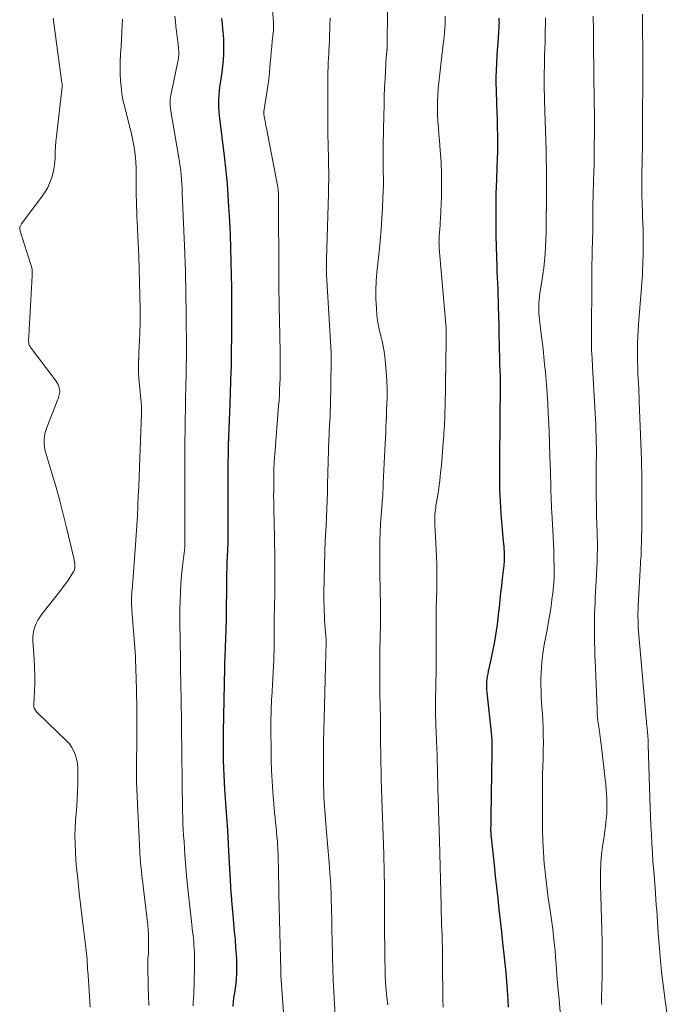
# Model space of a CAD drawing. Units: feet. Extents: x 1980000 to 1985031, y 600000 to 604725.
# Drawn here: x 1981306 to 1981419, y 600772 to 600945 of the extents above; entities that cross this region are included whole.
import ezdxf

# ---------------------------------------------------------------- set-up
doc = ezdxf.new("R2010")
doc.units = ezdxf.units.FT
doc.header["$LTSCALE"] = 100
doc.header["$MEASUREMENT"] = 0
doc.layers.add('CONTOUR INDEX', color=32, linetype='Continuous', lineweight=25)
doc.layers.add('CONTOUR INTERMEDIATE', color=40, linetype='Continuous', lineweight=15)

msp = doc.modelspace()

# ---------------------------------------------------------------- linework, layer by layer
at = {"layer": 'CONTOUR INDEX', "flags": 128}
for points, elevation in [([(1981343.46, 600772.03), (1981343.55, 600772.95), (1981343.67, 600773.87), (1981343.76, 600774.4), (1981343.87, 600775.24), (1981343.97, 600776.08), (1981344.04, 600776.93), (1981344.1, 600777.77), (1981344.13, 600778.62), (1981344.13, 600779.46), (1981344.1, 600780.31), (1981344.05, 600781.15), (1981343.96, 600782.32), (1981343.85, 600783.74), (1981343.73, 600785.17), (1981343.61, 600786.6), (1981343.48, 600788.03), (1981343.24, 600790.58), (1981343.22, 600790.78), (1981343.21, 600790.97), (1981343.19, 600791.17), (1981343.17, 600791.37), (1981343.15, 600791.56), (1981343.14, 600791.76), (1981343.12, 600791.96), (1981343.11, 600792.15), (1981343.09, 600792.55), (1981343.06, 600792.95), (1981343.04, 600793.35), (1981343.02, 600793.75), (1981343, 600794.14), (1981342.79, 600798.11), (1981342.66, 600800.49), (1981342.52, 600802.87), (1981342.37, 600805.24), (1981342.21, 600807.62), (1981342.04, 600810.04), (1981341.96, 600811.29), (1981341.89, 600812.54), (1981341.84, 600813.79), (1981341.8, 600815.05), (1981341.77, 600816.3), (1981341.76, 600817.55), (1981341.76, 600818.8), (1981341.78, 600820.06), (1981342.02, 600831.33), (1981342.03, 600831.45), (1981342.03, 600831.57), (1981342.03, 600831.69), (1981342.03, 600831.82), (1981342.03, 600832.01), (1981342.03, 600832.04), (1981342.03, 600832.06), (1981342.03, 600832.08), (1981342.03, 600832.11), (1981342.03, 600832.2), (1981342.03, 600832.22), (1981342.03, 600832.25), (1981342.03, 600832.27), (1981342.03, 600832.3), (1981342.06, 600833.01), (1981342.08, 600833.39), (1981342.09, 600833.77), (1981342.11, 600834.15), (1981342.12, 600834.54), (1981342.21, 600836.8), (1981342.23, 600837.62), (1981342.26, 600838.44), (1981342.28, 600839.26), (1981342.29, 600840.08), (1981342.38, 600846.59), (1981342.39, 600846.84), (1981342.39, 600847.1), (1981342.39, 600847.35), (1981342.39, 600847.61), (1981342.39, 600847.86), (1981342.39, 600848.12), (1981342.4, 600848.37), (1981342.41, 600848.63), (1981342.41, 600848.9), (1981342.42, 600849.16), (1981342.43, 600849.42), (1981342.44, 600849.68), (1981342.53, 600851.9), (1981342.58, 600853.27), (1981342.61, 600854.64), (1981342.62, 600856.01), (1981342.61, 600857.38), (1981342.61, 600857.61), (1981342.59, 600859.1), (1981342.58, 600860.59), (1981342.57, 600862.08), (1981342.57, 600863.56), (1981342.57, 600863.81), (1981342.57, 600865.41), (1981342.59, 600867.02), (1981342.63, 600868.63), (1981342.68, 600870.24), (1981342.94, 600877.45), (1981342.96, 600878.1), (1981342.98, 600878.76), (1981343.01, 600879.42), (1981343.03, 600880.08), (1981343.06, 600880.74), (1981343.08, 600881.4), (1981343.09, 600882.05), (1981343.11, 600882.71), (1981343.15, 600884.32), (1981343.17, 600885.78), (1981343.2, 600887.24), (1981343.21, 600888.7), (1981343.22, 600890.17), (1981343.25, 600895.08), (1981343.25, 600895.33), (1981343.25, 600895.57), (1981343.25, 600895.82), (1981343.25, 600896.07), (1981343.25, 600896.15), (1981343.25, 600896.36), (1981343.25, 600896.57), (1981343.25, 600896.78), (1981343.24, 600896.99), (1981343.24, 600897.01), (1981343.24, 600897.23), (1981343.24, 600897.44), (1981343.24, 600897.66), (1981343.23, 600897.88), (1981343.14, 600902.28), (1981343.07, 600904.7), (1981342.98, 600907.11), (1981342.87, 600909.53), (1981342.73, 600911.94), (1981342.47, 600916.01), (1981342.43, 600916.55), (1981342.38, 600917.1), (1981342.33, 600917.64), (1981342.26, 600918.19), (1981342.2, 600918.73), (1981342.13, 600919.27), (1981342.06, 600919.82), (1981342, 600920.36), (1981341.07, 600927.97), (1981341, 600928.68), (1981340.95, 600929.39), (1981340.95, 600930.1), (1981340.97, 600930.81), (1981341.01, 600931.51), (1981341.08, 600932.22), (1981341.16, 600932.93), (1981341.27, 600933.63), (1981341.39, 600934.39), (1981341.54, 600935.48), (1981341.67, 600936.57), (1981341.75, 600937.66), (1981341.81, 600938.76), (1981341.82, 600939.23), (1981341.84, 600940.19), (1981341.82, 600941.15), (1981341.76, 600942.11), (1981341.68, 600943.07), (1981341.58, 600944.02), (1981341.47, 600944.98)], 800), ([(1981391.65, 600771.9), (1981391.57, 600773.22), (1981391.47, 600774.81), (1981391.35, 600776.4), (1981391.21, 600777.98), (1981391.05, 600779.57), (1981390.87, 600781.21), (1981390.66, 600783.16), (1981390.45, 600785.11), (1981390.24, 600787.06), (1981390.02, 600789.01), (1981389.8, 600790.95), (1981389.59, 600792.9), (1981389.38, 600794.85), (1981389.18, 600796.8), (1981388.62, 600802.1), (1981388.61, 600802.21), (1981388.6, 600802.31), (1981388.59, 600802.41), (1981388.59, 600802.51), (1981388.58, 600802.57), (1981388.58, 600802.64), (1981388.57, 600802.72), (1981388.57, 600802.79), (1981388.57, 600802.86), (1981388.56, 600802.93), (1981388.56, 600803.01), (1981388.56, 600803.08), (1981388.57, 600803.15), (1981388.58, 600803.77), (1981388.59, 600804.15), (1981388.6, 600804.54), (1981388.6, 600804.92), (1981388.61, 600805.3), (1981388.76, 600816.56), (1981388.77, 600816.88), (1981388.77, 600817.21), (1981388.77, 600817.53), (1981388.77, 600817.86), (1981388.77, 600818.02), (1981388.77, 600818.27), (1981388.76, 600818.51), (1981388.75, 600818.76), (1981388.73, 600819), (1981388.71, 600819.25), (1981388.69, 600819.5), (1981388.66, 600819.74), (1981388.64, 600819.99), (1981387.89, 600827), (1981387.85, 600827.47), (1981387.83, 600827.93), (1981387.84, 600828.4), (1981387.86, 600828.86), (1981387.91, 600829.33), (1981387.97, 600829.79), (1981388.05, 600830.25), (1981388.15, 600830.71), (1981388.49, 600832.25), (1981388.73, 600833.35), (1981388.96, 600834.45), (1981389.17, 600835.55), (1981389.37, 600836.65), (1981389.55, 600837.76), (1981389.71, 600838.87), (1981389.85, 600839.98), (1981389.97, 600841.09), (1981390.05, 600841.87), (1981390.18, 600843.14), (1981390.31, 600844.4), (1981390.45, 600845.66), (1981390.6, 600846.93), (1981390.81, 600848.79), (1981390.85, 600849.12), (1981390.88, 600849.45), (1981390.91, 600849.79), (1981390.94, 600850.12), (1981390.95, 600850.46), (1981390.96, 600850.79), (1981390.95, 600851.13), (1981390.94, 600851.46), (1981390.92, 600851.68), (1981390.89, 600852.13), (1981390.86, 600852.57), (1981390.82, 600853.02), (1981390.78, 600853.46), (1981390.36, 600858.23), (1981390.28, 600859.31), (1981390.21, 600860.39), (1981390.16, 600861.46), (1981390.14, 600862.54), (1981390.12, 600863.68), (1981390.11, 600864.19), (1981390.11, 600864.71), (1981390.11, 600865.22), (1981390.11, 600865.73), (1981390.11, 600866.24), (1981390.12, 600866.75), (1981390.12, 600867.27), (1981390.13, 600867.78), (1981390.25, 600881.02), (1981390.25, 600881.36), (1981390.25, 600881.7), (1981390.24, 600882.04), (1981390.22, 600882.37), (1981390.21, 600882.72), (1981390.19, 600883.05), (1981390.17, 600883.38), (1981390.15, 600883.72), (1981390.13, 600884.05), (1981390.11, 600884.39), (1981390.1, 600884.72), (1981390.09, 600885.05), (1981390.06, 600887.78), (1981390.03, 600889.48), (1981390, 600891.18), (1981389.96, 600892.88), (1981389.91, 600894.58), (1981389.82, 600897.41), (1981389.81, 600897.9), (1981389.79, 600898.38), (1981389.76, 600898.87), (1981389.73, 600899.35), (1981389.7, 600899.84), (1981389.68, 600900.32), (1981389.66, 600900.81), (1981389.65, 600901.29), (1981389.49, 600906.94), (1981389.45, 600909.39), (1981389.45, 600911.85), (1981389.49, 600914.31), (1981389.57, 600916.76), (1981389.66, 600918.9), (1981389.71, 600920.29), (1981389.75, 600921.67), (1981389.76, 600923.06), (1981389.75, 600924.44), (1981389.73, 600925.83), (1981389.7, 600927.22), (1981389.66, 600928.6), (1981389.62, 600929.99), (1981389.52, 600932.36), (1981389.49, 600933.54), (1981389.49, 600934.72), (1981389.52, 600935.89), (1981389.57, 600937.07), (1981389.58, 600937.21), (1981389.65, 600938.32), (1981389.72, 600939.43), (1981389.8, 600940.53), (1981389.88, 600941.64), (1981390.01, 600943.3), (1981390.02, 600943.58), (1981390.03, 600943.86), (1981390.04, 600944.14), (1981390.03, 600944.42), (1981390.02, 600944.7), (1981390, 600944.98)], 820)]:
    msp.add_lwpolyline(points, dxfattribs=dict(at, elevation=elevation))
at = {"layer": 'CONTOUR INTERMEDIATE', "flags": 128}
for points, elevation in [([(1981336.46, 600772.12), (1981336.5, 600772.8), (1981336.54, 600773.49), (1981336.57, 600774.18), (1981336.6, 600774.87), (1981336.62, 600775.56), (1981336.7, 600779.73), (1981336.71, 600780.33), (1981336.7, 600780.93), (1981336.68, 600781.53), (1981336.65, 600782.13), (1981336.61, 600782.72), (1981336.57, 600783.32), (1981336.51, 600783.92), (1981336.45, 600784.51), (1981336.38, 600785.13), (1981336.31, 600785.73), (1981336.24, 600786.33), (1981336.18, 600786.93), (1981335.83, 600790.01), (1981335.6, 600792.15), (1981335.39, 600794.29), (1981335.2, 600796.43), (1981335.03, 600798.58), (1981334.87, 600800.9), (1981334.8, 600801.96), (1981334.74, 600803.02), (1981334.69, 600804.09), (1981334.65, 600805.15), (1981334.62, 600806.21), (1981334.6, 600807.28), (1981334.58, 600808.34), (1981334.56, 600809.41), (1981334.56, 600809.67), (1981334.55, 600810.87), (1981334.53, 600812.06), (1981334.52, 600813.26), (1981334.51, 600814.45), (1981334.48, 600817.04), (1981334.47, 600818.07), (1981334.46, 600819.1), (1981334.45, 600820.13), (1981334.44, 600821.15), (1981334.43, 600822.18), (1981334.42, 600823.21), (1981334.4, 600824.24), (1981334.38, 600825.26), (1981334.31, 600828.71), (1981334.3, 600829.38), (1981334.28, 600830.06), (1981334.27, 600830.73), (1981334.26, 600831.41), (1981334.25, 600832.08), (1981334.24, 600832.76), (1981334.23, 600833.43), (1981334.23, 600834.11), (1981334.22, 600834.62), (1981334.21, 600835.49), (1981334.19, 600836.37), (1981334.17, 600837.24), (1981334.15, 600838.11), (1981334.13, 600838.99), (1981334.12, 600839.86), (1981334.12, 600840.73), (1981334.14, 600841.61), (1981334.17, 600842.94), (1981334.23, 600844.48), (1981334.32, 600846.01), (1981334.45, 600847.54), (1981334.62, 600849.07), (1981335.01, 600852.38), (1981335.02, 600852.43), (1981335.02, 600852.48), (1981335.03, 600852.53), (1981335.03, 600852.58), (1981335.04, 600852.64), (1981335.04, 600852.66), (1981335.04, 600852.68), (1981335.04, 600852.7), (1981335.04, 600852.72), (1981335.04, 600852.79), (1981335.04, 600852.81), (1981335.04, 600852.83), (1981335.04, 600852.85), (1981335.04, 600852.87), (1981335.03, 600855.39), (1981335.03, 600856.67), (1981335.02, 600857.96), (1981335.02, 600859.24), (1981335.02, 600860.52), (1981334.99, 600868.42), (1981334.99, 600868.58), (1981334.99, 600868.73), (1981334.99, 600868.89), (1981334.99, 600869.05), (1981334.99, 600869.11), (1981335, 600869.24), (1981335, 600869.36), (1981335, 600869.48), (1981335, 600869.6), (1981335.01, 600869.72), (1981335.01, 600869.85), (1981335.01, 600869.97), (1981335.01, 600870.09), (1981335.21, 600881.28), (1981335.23, 600881.93), (1981335.24, 600882.58), (1981335.25, 600883.23), (1981335.26, 600883.88), (1981335.27, 600884.54), (1981335.28, 600885.19), (1981335.28, 600885.84), (1981335.28, 600886.49), (1981335.28, 600887.31), (1981335.28, 600888.37), (1981335.28, 600889.44), (1981335.27, 600890.5), (1981335.26, 600891.56), (1981335.25, 600891.95), (1981335.24, 600893.21), (1981335.22, 600894.46), (1981335.2, 600895.72), (1981335.18, 600896.98), (1981335.16, 600898.41), (1981335.15, 600899.07), (1981335.14, 600899.72), (1981335.12, 600900.38), (1981335.11, 600901.03), (1981335.08, 600901.86), (1981335.08, 600902.11), (1981335.07, 600902.35), (1981335.06, 600902.59), (1981335.05, 600902.83), (1981335.04, 600903.07), (1981335.02, 600903.31), (1981335.01, 600903.55), (1981335, 600903.8), (1981334.55, 600914.44), (1981334.52, 600915.21), (1981334.47, 600915.98), (1981334.42, 600916.75), (1981334.36, 600917.51), (1981334.29, 600918.28), (1981334.2, 600919.04), (1981334.1, 600919.8), (1981333.98, 600920.56), (1981332.53, 600929.06), (1981332.5, 600929.28), (1981332.47, 600929.49), (1981332.45, 600929.71), (1981332.43, 600929.93), (1981332.42, 600930.15), (1981332.42, 600930.37), (1981332.44, 600930.59), (1981332.47, 600930.81), (1981332.59, 600931.49), (1981332.68, 600932.05), (1981332.79, 600932.61), (1981332.9, 600933.17), (1981333.01, 600933.73), (1981333.79, 600937.38), (1981333.84, 600937.66), (1981333.88, 600937.93), (1981333.92, 600938.21), (1981333.94, 600938.49), (1981333.94, 600938.58), (1981333.95, 600938.82), (1981333.95, 600939.05), (1981333.94, 600939.29), (1981333.93, 600939.52), (1981333.9, 600939.76), (1981333.88, 600940), (1981333.85, 600940.23), (1981333.82, 600940.47), (1981333.66, 600941.78), (1981333.55, 600942.67), (1981333.45, 600943.56), (1981333.36, 600944.45), (1981333.28, 600945.34)], 796), ([(1981352.4, 600769.38), (1981351.82, 600777.44), (1981351.81, 600777.53), (1981351.81, 600777.62), (1981351.8, 600777.71), (1981351.8, 600777.8), (1981351.79, 600777.86), (1981351.79, 600777.92), (1981351.79, 600777.98), (1981351.79, 600778.03), (1981351.79, 600778.09), (1981351.78, 600778.14), (1981351.78, 600778.2), (1981351.78, 600778.26), (1981351.78, 600778.31), (1981351.67, 600782.69), (1981351.61, 600784.94), (1981351.56, 600787.18), (1981351.52, 600789.43), (1981351.48, 600791.67), (1981351.4, 600796.53), (1981351.37, 600797.55), (1981351.34, 600798.56), (1981351.29, 600799.57), (1981351.22, 600800.59), (1981351.2, 600800.97), (1981351.13, 600801.79), (1981351.06, 600802.61), (1981350.97, 600803.43), (1981350.88, 600804.25), (1981350.79, 600805.07), (1981350.7, 600805.88), (1981350.62, 600806.7), (1981350.56, 600807.52), (1981350.4, 600809.59), (1981350.27, 600811.44), (1981350.18, 600813.3), (1981350.12, 600815.16), (1981350.09, 600817.02), (1981350.07, 600820.29), (1981350.07, 600821.01), (1981350.07, 600821.73), (1981350.08, 600822.44), (1981350.1, 600823.16), (1981350.12, 600824.08), (1981350.13, 600824.34), (1981350.14, 600824.6), (1981350.15, 600824.85), (1981350.16, 600825.11), (1981350.18, 600825.37), (1981350.19, 600825.63), (1981350.2, 600825.89), (1981350.22, 600826.15), (1981350.56, 600832.68), (1981350.59, 600833.48), (1981350.62, 600834.28), (1981350.64, 600835.08), (1981350.65, 600835.88), (1981350.65, 600835.92), (1981350.65, 600836.7), (1981350.65, 600837.48), (1981350.65, 600838.26), (1981350.66, 600839.03), (1981350.66, 600839.81), (1981350.67, 600840.59), (1981350.68, 600841.36), (1981350.7, 600842.14), (1981350.71, 600842.66), (1981350.73, 600843.7), (1981350.75, 600844.74), (1981350.76, 600845.78), (1981350.77, 600846.82), (1981350.77, 600847.55), (1981350.77, 600848.92), (1981350.76, 600850.28), (1981350.75, 600851.65), (1981350.72, 600853.01), (1981350.68, 600855.26), (1981350.67, 600855.5), (1981350.66, 600855.74), (1981350.66, 600855.98), (1981350.65, 600856.22), (1981350.64, 600856.46), (1981350.63, 600856.7), (1981350.63, 600856.94), (1981350.62, 600857.18), (1981350.59, 600858.57), (1981350.57, 600859.51), (1981350.56, 600860.45), (1981350.55, 600861.38), (1981350.56, 600862.32), (1981350.59, 600865.74), (1981350.59, 600866.1), (1981350.6, 600866.46), (1981350.62, 600866.82), (1981350.64, 600867.18), (1981350.66, 600867.53), (1981350.68, 600867.89), (1981350.71, 600868.25), (1981350.73, 600868.61), (1981351.41, 600877.15), (1981351.49, 600878.11), (1981351.55, 600879.07), (1981351.6, 600880.04), (1981351.65, 600881), (1981351.68, 600881.96), (1981351.7, 600882.92), (1981351.71, 600883.88), (1981351.71, 600884.84), (1981351.71, 600885.15), (1981351.69, 600886.27), (1981351.68, 600887.39), (1981351.65, 600888.51), (1981351.63, 600889.62), (1981351.62, 600890.04), (1981351.58, 600891.36), (1981351.56, 600892.68), (1981351.53, 600894), (1981351.51, 600895.33), (1981351.5, 600895.7), (1981351.48, 600897.21), (1981351.47, 600898.71), (1981351.45, 600900.22), (1981351.44, 600901.73), (1981351.39, 600911.5), (1981351.39, 600911.99), (1981351.39, 600912.48), (1981351.39, 600912.97), (1981351.39, 600913.47), (1981351.38, 600914.04), (1981351.38, 600914.24), (1981351.38, 600914.45), (1981351.36, 600914.66), (1981351.35, 600914.87), (1981351.33, 600915.07), (1981351.3, 600915.28), (1981351.27, 600915.49), (1981351.23, 600915.69), (1981349.29, 600925.72), (1981349.21, 600926.15), (1981349.13, 600926.57), (1981349.05, 600927), (1981348.97, 600927.42), (1981348.84, 600928.16), (1981348.83, 600928.22), (1981348.82, 600928.28), (1981348.81, 600928.34), (1981348.81, 600928.4), (1981348.81, 600928.46), (1981348.81, 600928.52), (1981348.82, 600928.58), (1981348.83, 600928.64), (1981349.68, 600934.18), (1981349.7, 600934.34), (1981349.73, 600934.5), (1981349.75, 600934.67), (1981349.77, 600934.83), (1981349.79, 600934.99), (1981349.8, 600935.15), (1981349.82, 600935.31), (1981349.83, 600935.48), (1981349.97, 600937.19), (1981350.05, 600938.13), (1981350.14, 600939.07), (1981350.23, 600940), (1981350.32, 600940.94), (1981350.48, 600942.49), (1981350.5, 600942.65), (1981350.51, 600942.81), (1981350.52, 600942.97), (1981350.53, 600943.13), (1981350.53, 600943.18), (1981350.54, 600943.31), (1981350.54, 600943.45), (1981350.54, 600943.59), (1981350.53, 600943.72), (1981350.52, 600943.86), (1981350.52, 600944), (1981350.51, 600944.14), (1981350.5, 600944.27), (1981350.35, 600946.39)], 804), ([(1981370.5, 600772.34), (1981370.35, 600773.61), (1981370.24, 600774.89), (1981370.14, 600776.16), (1981370.08, 600777.44), (1981370.03, 600778.72), (1981370, 600780), (1981369.99, 600781.28), (1981369.97, 600785.78), (1981369.96, 600787.57), (1981369.95, 600789.35), (1981369.94, 600791.14), (1981369.92, 600792.93), (1981369.88, 600795.67), (1981369.88, 600796.25), (1981369.87, 600796.83), (1981369.85, 600797.42), (1981369.84, 600798), (1981369.82, 600798.58), (1981369.8, 600799.16), (1981369.78, 600799.74), (1981369.76, 600800.32), (1981369.41, 600810), (1981369.39, 600810.6), (1981369.37, 600811.2), (1981369.36, 600811.8), (1981369.35, 600812.4), (1981369.34, 600813), (1981369.33, 600813.6), (1981369.32, 600814.2), (1981369.32, 600814.8), (1981369.27, 600819.66), (1981369.26, 600820.76), (1981369.24, 600821.87), (1981369.22, 600822.98), (1981369.19, 600824.08), (1981369.17, 600825.19), (1981369.15, 600826.29), (1981369.14, 600827.4), (1981369.13, 600828.51), (1981369.12, 600828.81), (1981369.12, 600830.07), (1981369.12, 600831.34), (1981369.13, 600832.6), (1981369.15, 600833.86), (1981369.21, 600837.3), (1981369.22, 600838.17), (1981369.23, 600839.04), (1981369.24, 600839.91), (1981369.24, 600840.78), (1981369.24, 600841.14), (1981369.23, 600841.83), (1981369.23, 600842.52), (1981369.22, 600843.22), (1981369.2, 600843.91), (1981369.19, 600844.6), (1981369.17, 600845.3), (1981369.16, 600845.99), (1981369.15, 600846.68), (1981369.14, 600847.22), (1981369.12, 600848.18), (1981369.12, 600849.14), (1981369.11, 600850.1), (1981369.12, 600851.06), (1981369.12, 600852.07), (1981369.15, 600853.54), (1981369.19, 600855), (1981369.27, 600856.47), (1981369.37, 600857.93), (1981369.61, 600860.92), (1981369.61, 600861.03), (1981369.62, 600861.13), (1981369.63, 600861.24), (1981369.64, 600861.34), (1981369.65, 600861.45), (1981369.65, 600861.55), (1981369.66, 600861.66), (1981369.66, 600861.76), (1981369.67, 600862.24), (1981369.68, 600862.58), (1981369.69, 600862.92), (1981369.71, 600863.26), (1981369.72, 600863.61), (1981370, 600869.47), (1981370.05, 600870.47), (1981370.1, 600871.47), (1981370.15, 600872.47), (1981370.2, 600873.47), (1981370.24, 600874.48), (1981370.28, 600875.48), (1981370.32, 600876.48), (1981370.35, 600877.48), (1981370.38, 600878.63), (1981370.39, 600880.12), (1981370.35, 600881.62), (1981370.26, 600883.11), (1981370.12, 600884.61), (1981369.98, 600885.75), (1981369.86, 600886.66), (1981369.7, 600887.57), (1981369.51, 600888.48), (1981369.28, 600889.37), (1981369.06, 600890.27), (1981368.87, 600891.17), (1981368.74, 600892.09), (1981368.63, 600893), (1981368.52, 600894.28), (1981368.43, 600895.83), (1981368.4, 600897.39), (1981368.46, 600898.95), (1981368.59, 600900.5), (1981368.99, 600904.09), (1981369.19, 600906.03), (1981369.36, 600907.98), (1981369.49, 600909.93), (1981369.6, 600911.88), (1981369.67, 600913.46), (1981369.71, 600914.62), (1981369.74, 600915.78), (1981369.74, 600916.94), (1981369.73, 600918.1), (1981369.72, 600919.25), (1981369.71, 600920.41), (1981369.72, 600921.57), (1981369.73, 600922.73), (1981369.83, 600927.99), (1981369.86, 600929.62), (1981369.91, 600931.25), (1981369.97, 600932.88), (1981370.04, 600934.51), (1981370.16, 600936.93), (1981370.19, 600937.34), (1981370.21, 600937.76), (1981370.25, 600938.18), (1981370.29, 600938.59), (1981370.35, 600939.19), (1981370.36, 600939.31), (1981370.37, 600939.42), (1981370.38, 600939.53), (1981370.39, 600939.65), (1981370.4, 600939.76), (1981370.4, 600939.87), (1981370.41, 600939.99), (1981370.41, 600940.1), (1981370.45, 600946.39)], 812), ([(1981380.19, 600771.89), (1981380.16, 600773.21), (1981380.14, 600774.52), (1981380.12, 600775.83), (1981380.11, 600777.15), (1981380.08, 600781.32), (1981380.07, 600782.35), (1981380.05, 600783.37), (1981380.02, 600784.4), (1981379.98, 600785.43), (1981379.94, 600786.45), (1981379.91, 600787.48), (1981379.88, 600788.5), (1981379.86, 600789.53), (1981379.8, 600792.02), (1981379.75, 600794.29), (1981379.7, 600796.55), (1981379.64, 600798.82), (1981379.57, 600801.09), (1981379.41, 600806.34), (1981379.38, 600807.18), (1981379.35, 600808.03), (1981379.33, 600808.88), (1981379.3, 600809.72), (1981379.27, 600810.57), (1981379.25, 600811.41), (1981379.23, 600812.26), (1981379.21, 600813.11), (1981379.2, 600813.75), (1981379.17, 600814.91), (1981379.14, 600816.08), (1981379.09, 600817.25), (1981379.05, 600818.41), (1981378.97, 600820.08), (1981378.93, 600821), (1981378.9, 600821.93), (1981378.88, 600822.86), (1981378.87, 600823.78), (1981378.86, 600823.86), (1981378.86, 600824.75), (1981378.86, 600825.64), (1981378.88, 600826.53), (1981378.9, 600827.42), (1981378.93, 600828.31), (1981378.95, 600829.2), (1981378.96, 600830.09), (1981378.96, 600830.98), (1981378.96, 600840.22), (1981378.96, 600840.43), (1981378.96, 600840.65), (1981378.96, 600840.87), (1981378.96, 600841.09), (1981378.96, 600841.41), (1981378.96, 600841.47), (1981378.96, 600841.53), (1981378.97, 600841.58), (1981378.97, 600841.64), (1981378.97, 600841.7), (1981378.98, 600841.76), (1981378.98, 600841.82), (1981378.98, 600841.88), (1981379.08, 600844.81), (1981379.11, 600846.32), (1981379.11, 600847.82), (1981379.08, 600849.33), (1981379.03, 600850.84), (1981378.8, 600855.31), (1981378.79, 600855.66), (1981378.77, 600856.02), (1981378.75, 600856.38), (1981378.73, 600856.74), (1981378.72, 600857.1), (1981378.72, 600857.46), (1981378.74, 600857.81), (1981378.76, 600858.17), (1981378.76, 600858.2), (1981378.8, 600858.57), (1981378.85, 600858.94), (1981378.9, 600859.31), (1981378.95, 600859.68), (1981379.25, 600861.52), (1981379.44, 600862.81), (1981379.62, 600864.1), (1981379.76, 600865.4), (1981379.89, 600866.7), (1981380.23, 600870.71), (1981380.28, 600871.28), (1981380.32, 600871.85), (1981380.35, 600872.42), (1981380.39, 600872.99), (1981380.42, 600873.7), (1981380.43, 600873.91), (1981380.44, 600874.13), (1981380.46, 600874.35), (1981380.47, 600874.56), (1981380.48, 600874.78), (1981380.49, 600874.99), (1981380.49, 600875.21), (1981380.5, 600875.43), (1981380.51, 600875.66), (1981380.52, 600875.99), (1981380.52, 600876.32), (1981380.53, 600876.65), (1981380.54, 600876.98), (1981380.73, 600888.56), (1981380.73, 600888.82), (1981380.74, 600889.08), (1981380.74, 600889.35), (1981380.74, 600889.61), (1981380.75, 600889.93), (1981380.75, 600890.03), (1981380.74, 600890.13), (1981380.74, 600890.23), (1981380.74, 600890.33), (1981380.73, 600890.44), (1981380.73, 600890.54), (1981380.72, 600890.64), (1981380.71, 600890.74), (1981379.52, 600904.71), (1981379.5, 600904.97), (1981379.48, 600905.24), (1981379.48, 600905.5), (1981379.47, 600905.77), (1981379.48, 600906.04), (1981379.48, 600906.3), (1981379.5, 600906.57), (1981379.52, 600906.83), (1981379.58, 600907.5), (1981379.62, 600908.1), (1981379.67, 600908.69), (1981379.7, 600909.29), (1981379.73, 600909.89), (1981379.9, 600913.72), (1981379.94, 600915.74), (1981379.94, 600917.77), (1981379.85, 600919.79), (1981379.7, 600921.8), (1981379.54, 600923.57), (1981379.45, 600924.7), (1981379.36, 600925.84), (1981379.29, 600926.98), (1981379.23, 600928.12), (1981379.2, 600929.26), (1981379.21, 600930.39), (1981379.26, 600931.53), (1981379.35, 600932.66), (1981379.73, 600936.32), (1981379.84, 600937.35), (1981379.96, 600938.39), (1981380.08, 600939.41), (1981380.22, 600940.44), (1981380.31, 600941.08), (1981380.39, 600941.79), (1981380.46, 600942.5), (1981380.51, 600943.21), (1981380.54, 600943.92), (1981380.55, 600944.64), (1981380.54, 600945.35)], 816), ([(1981407.95, 600772.4), (1981407.93, 600772.75), (1981407.93, 600773.09), (1981407.93, 600773.44), (1981407.99, 600777.39), (1981408.02, 600779.39), (1981408.02, 600781.39), (1981407.99, 600783.39), (1981407.95, 600785.38), (1981407.95, 600785.5), (1981407.9, 600787.44), (1981407.84, 600789.38), (1981407.79, 600791.32), (1981407.74, 600793.25), (1981407.72, 600794.08), (1981407.72, 600795.6), (1981407.78, 600797.12), (1981407.91, 600798.63), (1981408.1, 600800.14), (1981408.29, 600801.37), (1981408.42, 600802.26), (1981408.54, 600803.16), (1981408.65, 600804.06), (1981408.74, 600804.96), (1981408.75, 600805.1), (1981408.82, 600805.93), (1981408.85, 600806.76), (1981408.85, 600807.59), (1981408.83, 600808.42), (1981408.78, 600809.25), (1981408.72, 600810.08), (1981408.64, 600810.91), (1981408.56, 600811.74), (1981407.96, 600816.96), (1981407.85, 600817.87), (1981407.73, 600818.78), (1981407.61, 600819.69), (1981407.48, 600820.6), (1981407.27, 600822.04), (1981407.25, 600822.23), (1981407.22, 600822.42), (1981407.2, 600822.6), (1981407.19, 600822.79), (1981407.18, 600822.87), (1981407.17, 600823.02), (1981407.16, 600823.17), (1981407.15, 600823.32), (1981407.14, 600823.47), (1981407.14, 600823.63), (1981407.13, 600823.78), (1981407.13, 600823.93), (1981407.12, 600824.08), (1981406.78, 600832.63), (1981406.78, 600832.7), (1981406.77, 600832.77), (1981406.77, 600832.85), (1981406.77, 600832.92), (1981406.77, 600833), (1981406.76, 600833.07), (1981406.76, 600833.15), (1981406.76, 600833.22), (1981406.68, 600837.04), (1981406.67, 600837.98), (1981406.67, 600838.93), (1981406.68, 600839.88), (1981406.7, 600840.82), (1981406.74, 600841.77), (1981406.77, 600842.72), (1981406.82, 600843.66), (1981406.87, 600844.61), (1981406.97, 600846.52), (1981407.03, 600847.62), (1981407.08, 600848.72), (1981407.12, 600849.83), (1981407.15, 600850.93), (1981407.18, 600852.23), (1981407.18, 600852.68), (1981407.19, 600853.13), (1981407.18, 600853.58), (1981407.17, 600854.03), (1981407.16, 600854.48), (1981407.15, 600854.93), (1981407.13, 600855.39), (1981407.11, 600855.84), (1981407.1, 600856.22), (1981407.07, 600856.86), (1981407.05, 600857.51), (1981407.04, 600858.15), (1981407.03, 600858.79), (1981406.99, 600862.19), (1981406.98, 600863.46), (1981406.98, 600864.72), (1981406.98, 600865.99), (1981406.99, 600867.25), (1981407, 600868.25), (1981407, 600869.02), (1981407, 600869.79), (1981406.99, 600870.56), (1981406.98, 600871.33), (1981406.96, 600871.81), (1981406.93, 600872.83), (1981406.9, 600873.84), (1981406.85, 600874.85), (1981406.8, 600875.87), (1981406.35, 600883.97), (1981406.32, 600884.5), (1981406.29, 600885.03), (1981406.25, 600885.56), (1981406.22, 600886.09), (1981406.16, 600887.02), (1981406.15, 600887.09), (1981406.15, 600887.16), (1981406.14, 600887.22), (1981406.14, 600887.29), (1981406.14, 600887.36), (1981406.14, 600887.42), (1981406.13, 600887.49), (1981406.13, 600887.55), (1981406.21, 600901.19), (1981406.22, 600901.57), (1981406.22, 600901.95), (1981406.23, 600902.34), (1981406.25, 600902.72), (1981406.26, 600903.1), (1981406.27, 600903.49), (1981406.28, 600903.87), (1981406.29, 600904.25), (1981406.38, 600907.92), (1981406.39, 600908.77), (1981406.4, 600909.61), (1981406.41, 600910.46), (1981406.41, 600911.3), (1981406.41, 600912.65), (1981406.41, 600912.82), (1981406.41, 600913), (1981406.42, 600913.17), (1981406.42, 600913.34), (1981406.43, 600913.52), (1981406.43, 600913.69), (1981406.44, 600913.87), (1981406.44, 600914.04), (1981406.53, 600916.53), (1981406.57, 600917.94), (1981406.6, 600919.36), (1981406.63, 600920.77), (1981406.64, 600922.19), (1981406.66, 600925.27), (1981406.66, 600926.85), (1981406.66, 600928.43), (1981406.64, 600930.01), (1981406.62, 600931.58), (1981406.61, 600932.28), (1981406.59, 600933.51), (1981406.58, 600934.74), (1981406.56, 600935.97), (1981406.54, 600937.2), (1981406.53, 600938.42), (1981406.51, 600939.65), (1981406.5, 600940.88), (1981406.49, 600942.11), (1981406.48, 600943.72), (1981406.47, 600944.53), (1981406.46, 600945.35)], 828), ([(1981419.75, 600768.08), (1981419.02, 600773.08), (1981418.72, 600775.36), (1981418.44, 600777.65), (1981418.22, 600779.95), (1981418.02, 600782.25), (1981417.83, 600784.86), (1981417.76, 600785.86), (1981417.69, 600786.85), (1981417.63, 600787.85), (1981417.56, 600788.85), (1981417.49, 600789.84), (1981417.42, 600790.84), (1981417.35, 600791.83), (1981417.27, 600792.82), (1981417.03, 600795.73), (1981416.91, 600797.32), (1981416.8, 600798.92), (1981416.71, 600800.51), (1981416.63, 600802.11), (1981416.56, 600803.7), (1981416.5, 600805.3), (1981416.44, 600806.9), (1981416.38, 600808.49), (1981416.08, 600817.86), (1981416.07, 600818.18), (1981416.06, 600818.5), (1981416.04, 600818.83), (1981416.02, 600819.15), (1981416, 600819.37), (1981415.99, 600819.59), (1981415.97, 600819.8), (1981415.95, 600820.02), (1981415.94, 600820.23), (1981415.92, 600820.45), (1981415.9, 600820.66), (1981415.88, 600820.88), (1981415.86, 600821.1), (1981414.44, 600836.99), (1981414.38, 600837.64), (1981414.34, 600838.29), (1981414.31, 600838.94), (1981414.29, 600839.59), (1981414.28, 600840.24), (1981414.28, 600840.89), (1981414.3, 600841.54), (1981414.32, 600842.18), (1981414.65, 600848.45), (1981414.67, 600848.83), (1981414.7, 600849.21), (1981414.72, 600849.59), (1981414.75, 600849.97), (1981414.8, 600850.51), (1981414.81, 600850.62), (1981414.82, 600850.72), (1981414.82, 600850.83), (1981414.83, 600850.94), (1981414.84, 600851.05), (1981414.84, 600851.15), (1981414.84, 600851.26), (1981414.85, 600851.37), (1981414.9, 600854.05), (1981414.93, 600855.49), (1981414.94, 600856.94), (1981414.95, 600858.39), (1981414.96, 600859.83), (1981414.95, 600863.95), (1981414.95, 600864.43), (1981414.95, 600864.9), (1981414.94, 600865.37), (1981414.93, 600865.84), (1981414.92, 600866.31), (1981414.91, 600866.78), (1981414.89, 600867.25), (1981414.88, 600867.72), (1981414.52, 600877.92), (1981414.5, 600878.4), (1981414.48, 600878.88), (1981414.46, 600879.37), (1981414.44, 600879.85), (1981414.41, 600880.33), (1981414.38, 600880.82), (1981414.36, 600881.3), (1981414.33, 600881.78), (1981414.27, 600882.85), (1981414.23, 600883.87), (1981414.19, 600884.88), (1981414.18, 600885.9), (1981414.19, 600886.92), (1981414.19, 600887.06), (1981414.22, 600888.15), (1981414.25, 600889.24), (1981414.31, 600890.33), (1981414.39, 600891.42), (1981414.89, 600897.86), (1981414.91, 600898.2), (1981414.94, 600898.54), (1981414.97, 600898.88), (1981415, 600899.22), (1981415.02, 600899.56), (1981415.05, 600899.89), (1981415.06, 600900.23), (1981415.08, 600900.57), (1981415.19, 600903.63), (1981415.21, 600904.72), (1981415.22, 600905.8), (1981415.21, 600906.89), (1981415.17, 600907.97), (1981415.13, 600909.05), (1981415.09, 600910.14), (1981415.05, 600911.22), (1981415.02, 600912.3), (1981415.01, 600912.68), (1981414.98, 600913.95), (1981414.96, 600915.23), (1981414.97, 600916.5), (1981414.98, 600917.77), (1981415.02, 600920), (1981415.03, 600920.26), (1981415.03, 600920.52), (1981415.03, 600920.77), (1981415.04, 600921.03), (1981415.04, 600921.29), (1981415.05, 600921.55), (1981415.05, 600921.8), (1981415.05, 600922.06), (1981415.07, 600924.31), (1981415.08, 600925.7), (1981415.09, 600927.08), (1981415.09, 600928.46), (1981415.1, 600929.85), (1981415.11, 600931.98), (1981415.11, 600933.41), (1981415.12, 600934.85), (1981415.12, 600936.28), (1981415.12, 600937.71), (1981415.11, 600939.15), (1981415.11, 600940.58), (1981415.1, 600942.02), (1981415.09, 600943.45), (1981415.08, 600945.7)], 832), ([(1981318.47, 600771.91), (1981318.09, 600777.51), (1981318.05, 600778.05), (1981318.01, 600778.6), (1981317.97, 600779.14), (1981317.94, 600779.69), (1981317.9, 600780.23), (1981317.85, 600780.78), (1981317.79, 600781.32), (1981317.73, 600781.87), (1981317.23, 600786.09), (1981317, 600788.02), (1981316.77, 600789.94), (1981316.55, 600791.87), (1981316.33, 600793.8), (1981316.21, 600794.87), (1981316.07, 600796.26), (1981315.95, 600797.66), (1981315.87, 600799.06), (1981315.82, 600800.46), (1981315.81, 600800.68), (1981315.8, 600801.97), (1981315.82, 600803.26), (1981315.89, 600804.55), (1981315.99, 600805.83), (1981316.1, 600807.12), (1981316.19, 600808.41), (1981316.24, 600809.7), (1981316.28, 600810.99), (1981316.31, 600813.06), (1981316.28, 600813.81), (1981316.21, 600814.56), (1981316.07, 600815.3), (1981315.87, 600816.03), (1981315.59, 600816.72), (1981315.25, 600817.38), (1981314.82, 600817.97), (1981314.32, 600818.53), (1981309.28, 600823.36), (1981309.13, 600823.52), (1981308.99, 600823.69), (1981308.87, 600823.87), (1981308.76, 600824.06), (1981308.68, 600824.26), (1981308.62, 600824.47), (1981308.59, 600824.68), (1981308.58, 600824.9), (1981308.71, 600827.24), (1981308.76, 600828.62), (1981308.77, 600830.01), (1981308.73, 600831.4), (1981308.66, 600832.79), (1981308.45, 600836.01), (1981308.44, 600836.64), (1981308.49, 600837.26), (1981308.61, 600837.87), (1981308.78, 600838.47), (1981309.02, 600839.06), (1981309.29, 600839.62), (1981309.62, 600840.16), (1981309.99, 600840.67), (1981313.31, 600844.9), (1981313.75, 600845.47), (1981314.18, 600846.06), (1981314.6, 600846.65), (1981315, 600847.25), (1981315.42, 600847.9), (1981315.58, 600848.19), (1981315.69, 600848.49), (1981315.75, 600848.81), (1981315.77, 600849.14), (1981315.75, 600849.47), (1981315.71, 600849.8), (1981315.66, 600850.13), (1981315.59, 600850.46), (1981314.28, 600856.07), (1981313.7, 600858.41), (1981313.09, 600860.74), (1981312.44, 600863.06), (1981311.76, 600865.37), (1981310.69, 600868.86), (1981310.54, 600869.42), (1981310.44, 600869.99), (1981310.4, 600870.56), (1981310.39, 600871.13), (1981310.44, 600871.71), (1981310.53, 600872.27), (1981310.68, 600872.83), (1981310.87, 600873.37), (1981312.76, 600878.13), (1981312.85, 600878.36), (1981312.93, 600878.6), (1981313, 600878.83), (1981313.06, 600879.07), (1981313.11, 600879.31), (1981313.13, 600879.55), (1981313.12, 600879.79), (1981313.09, 600880.03), (1981313.05, 600880.23), (1981312.96, 600880.56), (1981312.85, 600880.87), (1981312.69, 600881.17), (1981312.5, 600881.46), (1981308.11, 600887.24), (1981308.02, 600887.37), (1981307.94, 600887.5), (1981307.87, 600887.63), (1981307.8, 600887.77), (1981307.75, 600887.91), (1981307.71, 600888.05), (1981307.7, 600888.2), (1981307.69, 600888.35), (1981308.32, 600899.9), (1981308.32, 600900.45), (1981308.28, 600901), (1981308.17, 600901.54), (1981308.03, 600902.07), (1981307.85, 600902.6), (1981307.68, 600903.14), (1981307.51, 600903.67), (1981307.34, 600904.2), (1981306.16, 600907.95), (1981306.14, 600908.09), (1981306.13, 600908.23), (1981306.15, 600908.36), (1981306.18, 600908.5), (1981306.24, 600908.63), (1981306.31, 600908.76), (1981306.38, 600908.89), (1981306.47, 600909.01), (1981310.05, 600913.81), (1981310.57, 600914.58), (1981311.03, 600915.37), (1981311.41, 600916.21), (1981311.73, 600917.08), (1981311.75, 600917.12), (1981311.98, 600918), (1981312.16, 600918.88), (1981312.26, 600919.78), (1981312.31, 600920.68), (1981312.33, 600921.59), (1981312.37, 600922.5), (1981312.44, 600923.41), (1981312.54, 600924.32), (1981313.57, 600932.96), (1981313.57, 600933.06), (1981313.57, 600933.16), (1981313.57, 600933.26), (1981313.56, 600933.36), (1981313.53, 600933.54), (1981313.5, 600933.65), (1981311.98, 600945.01)], 788), ([(1981328.74, 600772.19), (1981328.7, 600772.77), (1981328.68, 600773.35), (1981328.53, 600778.69), (1981328.52, 600779.12), (1981328.53, 600779.55), (1981328.54, 600779.99), (1981328.57, 600780.42), (1981328.6, 600780.85), (1981328.63, 600781.29), (1981328.64, 600781.72), (1981328.66, 600782.15), (1981328.67, 600782.95), (1981328.68, 600783.78), (1981328.65, 600784.6), (1981328.6, 600785.43), (1981328.52, 600786.26), (1981327.73, 600793.06), (1981327.65, 600793.72), (1981327.57, 600794.38), (1981327.49, 600795.04), (1981327.41, 600795.7), (1981327.35, 600796.23), (1981327.31, 600796.63), (1981327.27, 600797.03), (1981327.24, 600797.43), (1981327.21, 600797.83), (1981326.58, 600811.24), (1981326.57, 600811.44), (1981326.57, 600811.64), (1981326.56, 600811.84), (1981326.56, 600812.05), (1981326.55, 600812.25), (1981326.55, 600812.45), (1981326.55, 600812.65), (1981326.56, 600812.85), (1981326.57, 600813.93), (1981326.58, 600814.67), (1981326.58, 600815.41), (1981326.58, 600816.15), (1981326.59, 600816.89), (1981326.6, 600824.14), (1981326.6, 600824.79), (1981326.59, 600825.45), (1981326.58, 600826.1), (1981326.57, 600826.75), (1981326.56, 600827.41), (1981326.54, 600828.06), (1981326.52, 600828.71), (1981326.5, 600829.36), (1981326.39, 600832.73), (1981326.38, 600833), (1981326.37, 600833.27), (1981326.36, 600833.54), (1981326.34, 600833.81), (1981326.33, 600834.07), (1981326.31, 600834.34), (1981326.29, 600834.61), (1981326.27, 600834.87), (1981325.74, 600841.4), (1981325.72, 600841.8), (1981325.7, 600842.2), (1981325.68, 600842.6), (1981325.68, 600843), (1981325.69, 600843.4), (1981325.7, 600843.8), (1981325.72, 600844.2), (1981325.75, 600844.6), (1981325.76, 600844.66), (1981325.8, 600845.09), (1981325.84, 600845.52), (1981325.87, 600845.95), (1981325.91, 600846.39), (1981326.4, 600852.82), (1981326.52, 600854.52), (1981326.63, 600856.22), (1981326.72, 600857.92), (1981326.8, 600859.62), (1981326.87, 600861.33), (1981326.94, 600863.03), (1981327.01, 600864.73), (1981327.08, 600866.43), (1981327.44, 600875.76), (1981327.45, 600875.98), (1981327.45, 600876.2), (1981327.45, 600876.42), (1981327.44, 600876.65), (1981327.43, 600876.88), (1981327.41, 600877.22), (1981327.39, 600877.57), (1981327.37, 600877.91), (1981327.33, 600878.25), (1981327.06, 600880.84), (1981326.97, 600881.92), (1981326.91, 600883.01), (1981326.91, 600884.09), (1981326.93, 600885.18), (1981326.94, 600885.27), (1981326.99, 600886.4), (1981327.03, 600887.53), (1981327.08, 600888.66), (1981327.12, 600889.8), (1981327.19, 600891.8), (1981327.2, 600892.08), (1981327.2, 600892.37), (1981327.2, 600892.65), (1981327.2, 600892.93), (1981327.2, 600893.22), (1981327.19, 600893.5), (1981327.19, 600893.78), (1981327.18, 600894.07), (1981326.94, 600903.42), (1981326.91, 600904.55), (1981326.87, 600905.68), (1981326.82, 600906.81), (1981326.76, 600907.94), (1981326.73, 600908.36), (1981326.68, 600909.28), (1981326.64, 600910.2), (1981326.6, 600911.13), (1981326.56, 600912.05), (1981326.54, 600912.97), (1981326.52, 600913.89), (1981326.5, 600914.81), (1981326.5, 600915.73), (1981326.48, 600918.86), (1981326.45, 600919.75), (1981326.39, 600920.64), (1981326.28, 600921.52), (1981326.15, 600922.4), (1981325.98, 600923.27), (1981325.8, 600924.14), (1981325.6, 600925.01), (1981325.39, 600925.87), (1981324.44, 600929.62), (1981324.19, 600930.72), (1981323.99, 600931.83), (1981323.85, 600932.95), (1981323.76, 600934.07), (1981323.72, 600935.2), (1981323.7, 600936.33), (1981323.72, 600937.46), (1981323.77, 600938.59), (1981323.78, 600938.79), (1981323.85, 600940.01), (1981323.92, 600941.24), (1981323.98, 600942.46), (1981324.05, 600943.69), (1981324.1, 600944.79)], 792), ([(1981361.3, 600770.29), (1981361.18, 600772.56), (1981361.08, 600774.59), (1981360.99, 600776.62), (1981360.92, 600778.65), (1981360.86, 600780.68), (1981360.78, 600784.04), (1981360.75, 600784.95), (1981360.74, 600785.86), (1981360.72, 600786.77), (1981360.7, 600787.69), (1981360.69, 600788.6), (1981360.66, 600789.51), (1981360.64, 600790.42), (1981360.61, 600791.33), (1981360.59, 600791.82), (1981360.54, 600792.98), (1981360.48, 600794.14), (1981360.4, 600795.29), (1981360.32, 600796.45), (1981359.76, 600803.26), (1981359.7, 600804.03), (1981359.63, 600804.8), (1981359.57, 600805.58), (1981359.5, 600806.35), (1981359.44, 600807.12), (1981359.39, 600807.89), (1981359.35, 600808.66), (1981359.33, 600809.43), (1981359.31, 600809.83), (1981359.3, 600810.45), (1981359.29, 600811.07), (1981359.28, 600811.69), (1981359.28, 600812.3), (1981359.28, 600812.92), (1981359.27, 600813.54), (1981359.27, 600814.16), (1981359.27, 600814.77), (1981359.27, 600815.16), (1981359.27, 600815.97), (1981359.28, 600816.78), (1981359.29, 600817.59), (1981359.3, 600818.4), (1981359.39, 600822.44), (1981359.44, 600824.71), (1981359.49, 600826.97), (1981359.55, 600829.23), (1981359.61, 600831.5), (1981359.71, 600835.74), (1981359.72, 600835.88), (1981359.72, 600836.03), (1981359.72, 600836.17), (1981359.71, 600836.32), (1981359.71, 600836.46), (1981359.7, 600836.61), (1981359.69, 600836.75), (1981359.68, 600836.89), (1981359.58, 600838.11), (1981359.52, 600838.86), (1981359.47, 600839.61), (1981359.43, 600840.37), (1981359.39, 600841.12), (1981359.39, 600841.21), (1981359.36, 600842.01), (1981359.35, 600842.8), (1981359.34, 600843.6), (1981359.35, 600844.4), (1981359.5, 600851.57), (1981359.51, 600851.73), (1981359.51, 600851.89), (1981359.52, 600852.05), (1981359.52, 600852.22), (1981359.53, 600852.38), (1981359.53, 600852.54), (1981359.54, 600852.7), (1981359.55, 600852.86), (1981359.56, 600853.04), (1981359.57, 600853.21), (1981359.58, 600853.37), (1981359.58, 600853.54), (1981359.73, 600856.17), (1981359.8, 600857.62), (1981359.86, 600859.06), (1981359.91, 600860.51), (1981359.95, 600861.95), (1981359.97, 600862.82), (1981360, 600863.83), (1981360.02, 600864.85), (1981360.05, 600865.86), (1981360.07, 600866.88), (1981360.1, 600867.89), (1981360.13, 600868.91), (1981360.17, 600869.92), (1981360.22, 600870.94), (1981360.35, 600873.87), (1981360.37, 600874.29), (1981360.39, 600874.7), (1981360.41, 600875.11), (1981360.42, 600875.53), (1981360.44, 600875.94), (1981360.45, 600876.36), (1981360.47, 600876.77), (1981360.48, 600877.19), (1981360.62, 600884.82), (1981360.63, 600885.02), (1981360.63, 600885.23), (1981360.63, 600885.44), (1981360.63, 600885.64), (1981360.62, 600885.85), (1981360.61, 600886.05), (1981360.6, 600886.26), (1981360.59, 600886.46), (1981359.79, 600900.07), (1981359.78, 600900.21), (1981359.78, 600900.34), (1981359.77, 600900.48), (1981359.77, 600900.61), (1981359.77, 600900.75), (1981359.76, 600900.88), (1981359.76, 600901.02), (1981359.77, 600901.15), (1981359.77, 600901.49), (1981359.78, 600901.8), (1981359.78, 600902.1), (1981359.79, 600902.4), (1981359.8, 600902.71), (1981360.14, 600914.23), (1981360.17, 600915.5), (1981360.18, 600916.76), (1981360.18, 600918.02), (1981360.16, 600919.28), (1981360.13, 600920.71), (1981360.12, 600921.26), (1981360.1, 600921.81), (1981360.09, 600922.36), (1981360.07, 600922.91), (1981360.06, 600923.46), (1981360.05, 600924), (1981360.04, 600924.55), (1981360.03, 600925.1), (1981360.01, 600932.31), (1981360.01, 600933.13), (1981360.01, 600933.94), (1981360.03, 600934.75), (1981360.05, 600935.57), (1981360.07, 600936.38), (1981360.1, 600937.19), (1981360.15, 600938.01), (1981360.19, 600938.82), (1981360.21, 600939.14), (1981360.27, 600940.12), (1981360.32, 600941.09), (1981360.35, 600942.07), (1981360.38, 600943.04), (1981360.4, 600943.93), (1981360.41, 600944.99)], 808), ([(1981400.68, 600771.07), (1981400.47, 600773.24), (1981400.28, 600775.4), (1981400.11, 600777.56), (1981399.97, 600779.43), (1981399.87, 600780.66), (1981399.77, 600781.89), (1981399.65, 600783.12), (1981399.52, 600784.35), (1981399.38, 600785.57), (1981399.22, 600786.79), (1981399.05, 600788.02), (1981398.86, 600789.23), (1981398.76, 600789.9), (1981398.53, 600791.45), (1981398.32, 600793), (1981398.14, 600794.56), (1981397.98, 600796.12), (1981397.9, 600797), (1981397.75, 600799.01), (1981397.64, 600801.01), (1981397.58, 600803.02), (1981397.56, 600805.03), (1981397.59, 600811.84), (1981397.6, 600812.47), (1981397.61, 600813.1), (1981397.63, 600813.72), (1981397.65, 600814.35), (1981397.68, 600814.98), (1981397.7, 600815.61), (1981397.71, 600816.24), (1981397.72, 600816.87), (1981397.73, 600818.2), (1981397.72, 600819.49), (1981397.69, 600820.78), (1981397.63, 600822.08), (1981397.56, 600823.37), (1981397.49, 600824.24), (1981397.43, 600825.26), (1981397.37, 600826.27), (1981397.33, 600827.29), (1981397.3, 600828.31), (1981397.29, 600829.33), (1981397.32, 600830.34), (1981397.38, 600831.36), (1981397.48, 600832.37), (1981397.58, 600833.29), (1981397.66, 600833.87), (1981397.74, 600834.45), (1981397.84, 600835.04), (1981397.95, 600835.61), (1981398.06, 600836.19), (1981398.17, 600836.77), (1981398.28, 600837.35), (1981398.39, 600837.93), (1981398.71, 600839.73), (1981398.91, 600840.9), (1981399.09, 600842.07), (1981399.24, 600843.25), (1981399.37, 600844.42), (1981399.54, 600846.1), (1981399.57, 600846.44), (1981399.6, 600846.78), (1981399.61, 600847.12), (1981399.63, 600847.47), (1981399.63, 600847.81), (1981399.64, 600848.15), (1981399.64, 600848.49), (1981399.63, 600848.83), (1981399.59, 600850.56), (1981399.56, 600851.77), (1981399.52, 600852.98), (1981399.46, 600854.18), (1981399.39, 600855.39), (1981399.2, 600858.48), (1981399.16, 600859.18), (1981399.13, 600859.88), (1981399.1, 600860.57), (1981399.08, 600861.27), (1981399.08, 600861.34), (1981399.06, 600862.01), (1981399.05, 600862.67), (1981399.04, 600863.33), (1981399.03, 600863.99), (1981399.01, 600864.66), (1981399, 600865.32), (1981398.98, 600865.98), (1981398.95, 600866.64), (1981398.93, 600867.15), (1981398.89, 600868.07), (1981398.86, 600868.99), (1981398.82, 600869.91), (1981398.79, 600870.83), (1981398.75, 600872.41), (1981398.68, 600874.11), (1981398.6, 600875.82), (1981398.5, 600877.53), (1981398.39, 600879.23), (1981398.26, 600880.86), (1981398.09, 600882.95), (1981397.9, 600885.04), (1981397.67, 600887.13), (1981397.43, 600889.21), (1981397.04, 600892.23), (1981396.99, 600892.81), (1981396.94, 600893.38), (1981396.93, 600893.96), (1981396.93, 600894.54), (1981396.96, 600895.11), (1981397, 600895.69), (1981397.07, 600896.26), (1981397.14, 600896.84), (1981397.47, 600898.9), (1981397.65, 600900.11), (1981397.8, 600901.32), (1981397.93, 600902.53), (1981398.03, 600903.74), (1981398.11, 600904.96), (1981398.17, 600906.17), (1981398.21, 600907.39), (1981398.23, 600908.61), (1981398.27, 600914.12), (1981398.27, 600914.58), (1981398.28, 600915.04), (1981398.28, 600915.49), (1981398.29, 600915.95), (1981398.29, 600916.31), (1981398.29, 600916.58), (1981398.29, 600916.86), (1981398.29, 600917.13), (1981398.29, 600917.41), (1981398.29, 600917.69), (1981398.29, 600917.96), (1981398.29, 600918.24), (1981398.28, 600918.51), (1981398.27, 600919.27), (1981398.25, 600919.92), (1981398.24, 600920.57), (1981398.22, 600921.22), (1981398.2, 600921.87), (1981397.94, 600930.46), (1981397.92, 600931.47), (1981397.9, 600932.47), (1981397.89, 600933.48), (1981397.89, 600934.49), (1981397.89, 600935.49), (1981397.91, 600936.5), (1981397.93, 600937.51), (1981397.95, 600938.51), (1981398.03, 600940.87), (1981398.05, 600941.91), (1981398.07, 600942.95), (1981398.08, 600943.99), (1981398.08, 600945.03)], 824)]:
    msp.add_lwpolyline(points, dxfattribs=dict(at, elevation=elevation))

doc.saveas('drawing.dxf')
